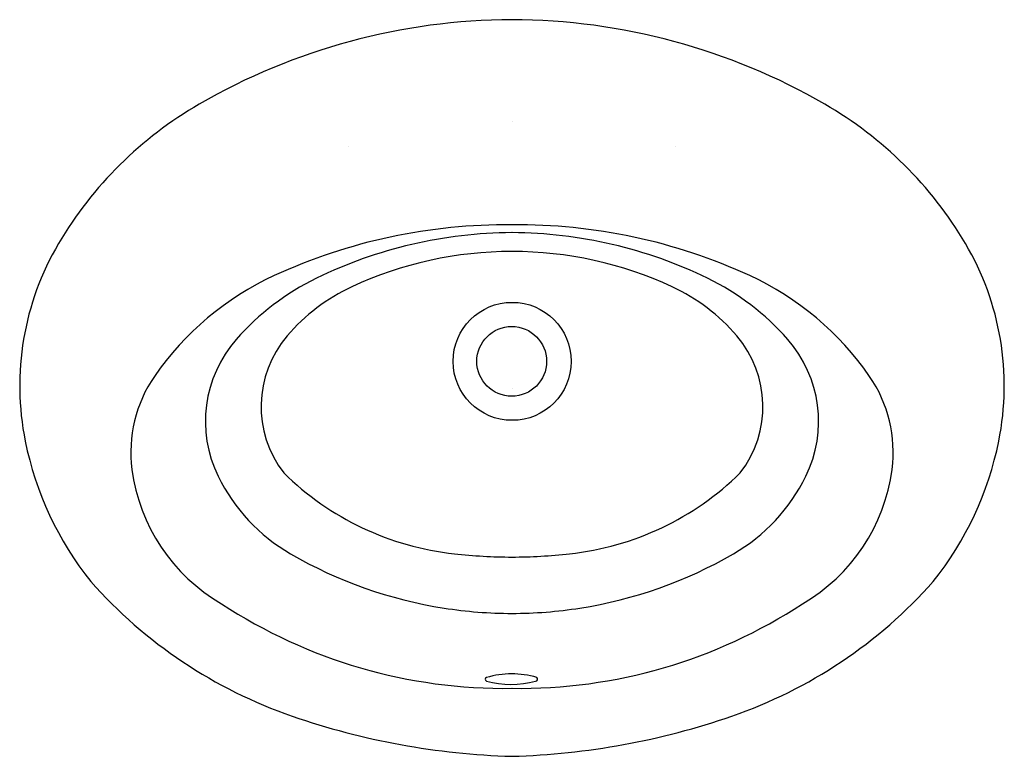
# Model space of a CAD drawing. Extents: x -12 to 12, y -9 to 9.
import ezdxf

# ---------------------------------------------------------------- set-up
doc = ezdxf.new("R2010")
doc.units = 0
doc.layers.get('0').update_dxf_attribs({"linetype": 'CONTINUOUS'})

msp = doc.modelspace()

# ---------------------------------------------------------------- linework, layer by layer
for p, q in [((0.003827, 6.513908), (0.003827, 6.513908)), ((-4.007567, 5.911441), (-4.007567, 5.911441)), ((3.993302, 5.911441), (3.993302, 5.911441))]:
    msp.add_line(p, q)
for centre, radius in [((0.00321, 0.651929), 1.442384), ((-0.007324, 0.651929), 0.852861)]:
    msp.add_circle(centre, radius)
for centre, radius, start, end in [((0.055089, -6.376717), 15.381505, 90.205207, 120.04243), ((-0.055089, -6.376717), 15.381505, 59.95757, 89.794793), ((-2.872731, -1.314245), 9.533364, 120.04243, 149.43786), ((2.872731, -1.314245), 9.533364, 30.56214, 59.95757), ((-0.129203, -9.612231), 13.603053, 89.455792, 114.691768), ((0.129203, -9.612231), 13.603053, 65.308232, 90.544208), ((0.070842, -7.297298), 11.097233, 90.365763, 115.916583), ((-0.070842, -7.297298), 11.097233, 64.083417, 89.634237), ((-5.190782, 0.05458), 6.841331, 149.43786, 191.403151), ((5.190782, 0.05458), 6.841331, 348.596849, 30.56214), ((-0.013658, -5.90872), 9.245725, 89.915363, 114.962126), ((0.013658, -5.90872), 9.245725, 65.037874, 90.084637), ((-2.797961, -3.807738), 7.214438, 114.691768, 145.453028), ((-2.060945, -2.910288), 6.219695, 115.916583, 138.771646), ((2.060945, -2.910288), 6.219695, 41.228354, 64.083417), ((2.797961, -3.807738), 7.214438, 34.546972, 65.308232), ((-1.943316, -1.763404), 4.673283, 114.962126, 139.476594), ((1.943316, -1.763404), 4.673283, 40.523406, 65.037874), ((-3.476579, -0.452789), 2.656204, 139.476594, 217.639595), ((3.476579, -0.452789), 2.656204, 322.360405, 40.523406), ((-4.449895, -0.816832), 3.043276, 138.771646, 206.172378), ((4.449895, -0.816832), 3.043276, 333.827622, 41.228354), ((-6.05255, -1.566991), 3.263071, 145.453028, 187.460668), ((6.05255, -1.566991), 3.263071, 352.539332, 34.546972), ((-3.998212, 0.295112), 8.057916, 191.403151, 218.602041), ((3.998212, 0.295112), 8.057916, 321.397959, 348.596849), ((-4.861083, -1.410963), 4.46471, 187.460668, 239.949091), ((-3.171374, -0.188487), 4.467857, 206.172378, 239.909767), ((-0.644477, 2.94131), 7.037137, 225.464949, 263.768093), ((0.644477, 2.94131), 7.037137, 276.231907, 314.535051), ((3.171374, -0.188487), 4.467857, 300.090233, 333.827622), ((4.861083, -1.410963), 4.46471, 300.050909, 352.539332), ((0.004588, 5.292489), 10.802511, 239.909767, 261.12937), ((0.03609, 9.173711), 13.306586, 263.768093, 269.844603), ((-0.03609, 9.173711), 13.306586, 270.155397, 276.231907), ((-0.004588, 5.292489), 10.802511, 278.87063, 300.090233), ((-1.551251, 3.026148), 11.689927, 221.581521, 250.911674), ((1.551251, 3.026148), 11.689927, 289.088326, 318.418479), ((-0.17927, 5.261155), 12.604562, 236.71408, 270.814926), ((0.17927, 5.261155), 12.604562, 269.185074, 303.28592), ((0.020849, 5.396679), 10.907962, 261.12937, 269.890485), ((-0.020849, 5.396679), 10.907962, 270.109515, 278.87063), ((-0.610034, -7.122206), 0.044688, 106.633272, 247.910581), ((-0.021328, -5.031712), 2.216224, 254.144204, 285.66491), ((-0.005453, -9.14594), 2.156801, 73.553872, 106.633272), ((0.575793, -7.116621), 0.049016, 271.500048, 53.181429), ((0.521161, 9.014863), 18.027087, 250.911674, 268.343355), ((-0.521161, 9.014863), 18.027087, 271.656645, 289.088326)]:
    msp.add_arc(centre, radius, start, end)

# ---------------------------------------------------------------- texts
at = {"flags": 8}
for tag, p, s in [('MODELNUMBER', (0, 0), 'K-2907-8'), ('TRADENAME', (0, -0.001667), 'THOREAU'), ('PRODUCT', (0, -0.003333), 'LAVATORY'), ('MATERIAL', (0, -0.005), 'CAST IRON')]:
    msp.add_attdef(tag, p, s, height=0.001, dxfattribs=at)

doc.saveas('drawing.dxf')
